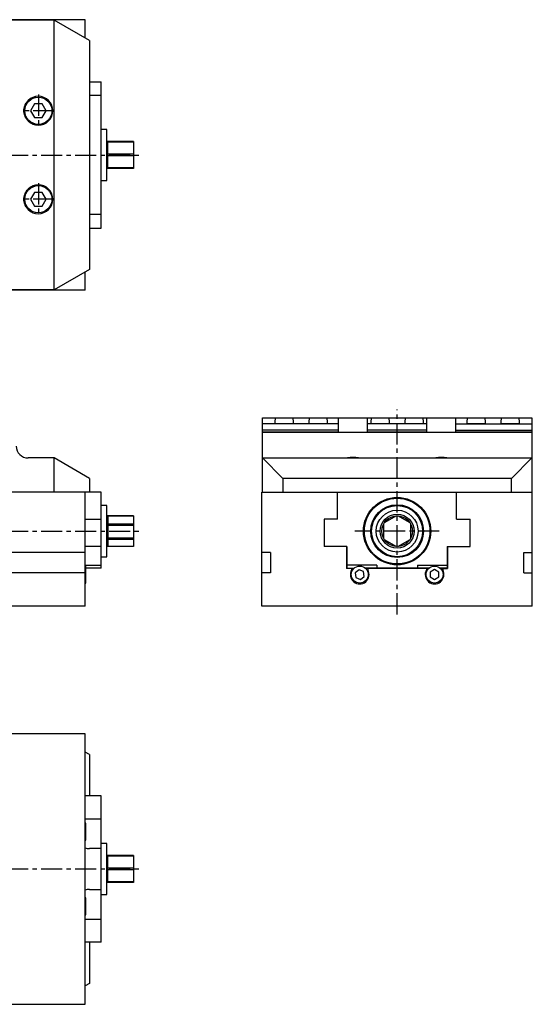
# Model space of a CAD drawing. Extents: x 1 to 799, y 0 to 634.
# Drawn here: x 497 to 799, y 51 to 629 of the extents above; entities that cross this region are included whole.
import ezdxf

# ---------------------------------------------------------------- set-up
doc = ezdxf.new("R2010")
doc.units = 0
doc.header["$LTSCALE"] = 10
doc.header["$MEASUREMENT"] = 0
doc.linetypes.add('CENTER', pattern=[2, 1.25, -0.25, 0.25, -0.25])
doc.layers.get('0').update_dxf_attribs({"linetype": 'CONTINUOUS'})
doc.layers.add('1', color=1, linetype='CENTER')

msp = doc.modelspace()

# ---------------------------------------------------------------- linework, layer by layer
for p, q in [((535.93, 629), (265.93, 629)), ((517.64, 628.75), (465.43, 628.75)), ((517.64, 470.25), (517.64, 628.75)), ((538.43, 616.75), (517.64, 628.75)), ((535.93, 618.19), (535.93, 629)), ((538.43, 616.75), (538.43, 482.25)), ((538.43, 592.5), (545.43, 592.5)), ((545.43, 506.5), (545.43, 592.5)), ((545.43, 584.5), (538.43, 584.5)), ((506.12, 579.5), (503.81, 575.5)), ((510.74, 579.5), (506.12, 579.5)), ((513.05, 575.5), (510.74, 579.5)), ((503.81, 575.5), (506.12, 571.5)), ((510.74, 571.5), (513.05, 575.5)), ((506.12, 571.5), (510.74, 571.5)), ((548.76, 564.5), (545.43, 564.5)), ((548.76, 534.5), (548.76, 564.5)), ((564.43, 557.5), (548.76, 557.5)), ((549.18, 541.59), (549.18, 557.5)), ((564.43, 557.07), (549.18, 557.07)), ((564.43, 557.5), (564.43, 541.5)), ((564.43, 549.93), (549.18, 549.93)), ((564.43, 549.07), (549.18, 549.07)), ((564.43, 541.5), (548.76, 541.5)), ((564.43, 541.93), (549.18, 541.93)), ((545.43, 534.5), (548.76, 534.5)), ((506.12, 527.5), (503.81, 523.5)), ((510.74, 527.5), (506.12, 527.5)), ((513.05, 523.5), (510.74, 527.5)), ((503.81, 523.5), (506.12, 519.5)), ((510.74, 519.5), (513.05, 523.5)), ((506.12, 519.5), (510.74, 519.5)), ((545.43, 514.5), (538.43, 514.5)), ((538.43, 506.5), (545.43, 506.5)), ((538.43, 482.25), (517.64, 470.25)), ((535.93, 470), (535.93, 480.81)), ((535.93, 470), (265.93, 470)), ((517.64, 470.25), (465.43, 470.25)), ((640.18, 351.5), (640.18, 395)), ((640.18, 395), (798.68, 395)), ((647.68, 394.93), (647.46, 392.75)), ((658.18, 394.93), (647.68, 394.93)), ((647.78, 395), (647.77, 394.93)), ((658.09, 394.93), (658.08, 395)), ((658.4, 392.75), (658.18, 394.93)), ((667.68, 394.93), (667.46, 392.75)), ((678.18, 394.93), (667.68, 394.93)), ((667.78, 395), (667.77, 394.93)), ((678.09, 394.93), (678.08, 395)), ((678.4, 392.75), (678.18, 394.93)), ((684.93, 386.5), (684.93, 395)), ((701.93, 386.5), (701.93, 395)), ((704.18, 394.93), (703.96, 392.75)), ((714.68, 394.93), (704.18, 394.93)), ((704.28, 395), (704.27, 394.93)), ((714.59, 394.93), (714.58, 395)), ((714.9, 392.75), (714.68, 394.93)), ((724.18, 394.93), (723.96, 392.75)), ((734.68, 394.93), (724.18, 394.93)), ((724.28, 395), (724.27, 394.93)), ((734.59, 394.93), (734.58, 395)), ((734.9, 392.75), (734.68, 394.93)), ((736.93, 386.5), (736.93, 395)), ((753.93, 386.5), (753.93, 395)), ((760.68, 394.93), (760.46, 392.75)), ((771.18, 394.93), (760.68, 394.93)), ((760.78, 395), (760.77, 394.93)), ((771.09, 394.93), (771.08, 395)), ((771.4, 392.75), (771.18, 394.93)), ((780.68, 394.93), (780.46, 392.75)), ((791.18, 394.93), (780.68, 394.93)), ((780.78, 395), (780.77, 394.93)), ((791.09, 394.93), (791.08, 395)), ((791.4, 392.75), (791.18, 394.93)), ((798.68, 395), (798.68, 351.5)), ((684.93, 391.5), (640.18, 391.5)), ((684.93, 387.91), (640.18, 387.91)), ((647.46, 391.84), (647.45, 391.75)), ((647.45, 391.75), (658.41, 391.75)), ((647.46, 392.75), (647.46, 391.75)), ((658.4, 391.75), (658.4, 392.75)), ((658.41, 391.75), (658.4, 391.84)), ((667.46, 391.84), (667.45, 391.75)), ((667.45, 391.75), (678.41, 391.75)), ((667.46, 392.75), (667.46, 391.75)), ((678.4, 391.75), (678.4, 392.75)), ((678.41, 391.75), (678.4, 391.84)), ((736.93, 391.5), (701.93, 391.5)), ((736.93, 387.91), (701.93, 387.91)), ((703.96, 391.84), (703.95, 391.75)), ((703.95, 391.75), (714.91, 391.75)), ((703.96, 392.75), (703.96, 391.75)), ((714.9, 391.75), (714.9, 392.75)), ((714.91, 391.75), (714.9, 391.84)), ((723.96, 391.84), (723.95, 391.75)), ((723.95, 391.75), (734.91, 391.75)), ((723.96, 392.75), (723.96, 391.75)), ((734.9, 391.75), (734.9, 392.75)), ((734.91, 391.75), (734.9, 391.84)), ((753.93, 391.5), (798.68, 391.5)), ((753.93, 387.91), (798.68, 387.91)), ((760.46, 391.84), (760.45, 391.75)), ((760.45, 391.75), (771.41, 391.75)), ((760.46, 392.75), (760.46, 391.75)), ((771.4, 391.75), (771.4, 392.75)), ((771.41, 391.75), (771.4, 391.84)), ((780.46, 391.84), (780.45, 391.75)), ((780.45, 391.75), (791.41, 391.75)), ((780.46, 392.75), (780.46, 391.75)), ((791.4, 391.75), (791.4, 392.75)), ((791.41, 391.75), (791.4, 391.84)), ((640.18, 386.85), (684.93, 386.85)), ((798.68, 386.5), (640.18, 386.5)), ((701.93, 386.85), (736.93, 386.85)), ((753.93, 386.85), (798.68, 386.85)), ((517.64, 371.5), (502.43, 371.5)), ((517.64, 351.5), (517.64, 371.5)), ((538.43, 359.5), (517.64, 371.5)), ((652.18, 359.5), (640.18, 371.5)), ((640.18, 371.5), (798.68, 371.5)), ((786.68, 359.5), (798.68, 371.5)), ((538.43, 359.5), (538.43, 351.5)), ((786.68, 359.5), (652.18, 359.5)), ((652.18, 359.5), (652.18, 351.5)), ((786.68, 351.5), (786.68, 359.5)), ((545.43, 351.5), (256.43, 351.5)), ((535.93, 284.5), (535.93, 351.5)), ((545.43, 306.8), (545.43, 351.5)), ((639.93, 284.5), (639.93, 351.5)), ((639.93, 351.5), (798.93, 351.5)), ((684.43, 335.5), (684.43, 351.5)), ((754.43, 335.5), (754.43, 351.5)), ((798.93, 284.5), (798.93, 351.5)), ((548.76, 343.5), (545.43, 343.5)), ((548.76, 313.5), (548.76, 343.5)), ((564.43, 337.5), (548.76, 337.5)), ((564.43, 337.5), (549.18, 337.5)), ((549.18, 337.5), (549.18, 319.5)), ((549.18, 337.43), (564.43, 337.43)), ((564.43, 337.5), (564.43, 319.5)), ((719, 337.49), (711.86, 333.37)), ((727, 333.37), (719.86, 337.49)), ((535.93, 335.5), (545.43, 335.5)), ((564.43, 332.62), (549.18, 332.62)), ((549.18, 332.01), (564.43, 332.01)), ((676.43, 335.5), (676.43, 319.5)), ((684.43, 335.5), (676.43, 335.5)), ((711.43, 332.62), (711.43, 324.38)), ((727.43, 324.38), (727.43, 332.62)), ((754.43, 335.5), (762.43, 335.5)), ((762.43, 319.5), (762.43, 335.5)), ((564.43, 324.38), (549.18, 324.38)), ((545.43, 319.5), (535.93, 319.5)), ((564.43, 319.5), (548.76, 319.5)), ((564.43, 323.63), (549.18, 323.63)), ((564.43, 319.5), (549.18, 319.5)), ((689.93, 319.5), (676.43, 319.5)), ((689.73, 319.5), (689.73, 306.5)), ((689.93, 319.5), (689.93, 306.8)), ((711.86, 323.63), (719, 319.51)), ((719.86, 319.51), (727, 323.63)), ((748.93, 319.5), (762.43, 319.5)), ((748.93, 319.5), (748.93, 306.8)), ((749.13, 319.5), (749.13, 306.5)), ((535.93, 316), (475.93, 316)), ((545.43, 313.5), (548.76, 313.5)), ((644.93, 316), (639.93, 316)), ((644.93, 316), (644.93, 304)), ((793.93, 316), (798.93, 316)), ((793.93, 304), (793.93, 316)), ((535.93, 308.5), (545.43, 308.5)), ((536.43, 308), (535.93, 308)), ((536.43, 298), (536.43, 308)), ((545.43, 306.8), (536.43, 306.8)), ((707.43, 308.5), (689.93, 308.5)), ((689.93, 306.8), (694.18, 306.8)), ((690.43, 306.8), (690.43, 306.5)), ((738.18, 306.8), (700.68, 306.8)), ((701.43, 306.5), (701.43, 306.8)), ((707.43, 308.5), (707.43, 306.8)), ((731.43, 308.5), (748.93, 308.5)), ((731.43, 308.5), (731.43, 306.8)), ((737.43, 306.5), (737.43, 306.8)), ((748.93, 306.8), (744.68, 306.8)), ((748.43, 306.8), (748.43, 306.5)), ((535.93, 304), (475.93, 304)), ((644.93, 304), (639.93, 304)), ((693.86, 306.5), (689.73, 306.5)), ((692.55, 306.5), (692.63, 305.68)), ((697.02, 305.86), (694.75, 304.07)), ((694.75, 304.07), (695.16, 301.21)), ((695.16, 301.21), (697.84, 300.14)), ((699.7, 304.79), (697.02, 305.86)), ((697.84, 300.14), (700.11, 301.93)), ((700.11, 301.93), (699.7, 304.79)), ((737.86, 306.5), (701, 306.5)), ((702.31, 306.5), (702.23, 305.68)), ((736.55, 306.5), (736.63, 305.68)), ((741.43, 305.89), (738.93, 304.44)), ((738.93, 304.44), (738.93, 301.56)), ((738.93, 301.56), (741.43, 300.11)), ((743.93, 304.44), (741.43, 305.89)), ((741.43, 300.11), (743.93, 301.56)), ((743.93, 301.56), (743.93, 304.44)), ((745, 306.5), (749.13, 306.5)), ((746.31, 306.5), (746.23, 305.68)), ((793.93, 304), (798.93, 304)), ((535.93, 298), (536.43, 298)), ((535.93, 284.5), (265.93, 284.5)), ((798.93, 284.5), (639.93, 284.5)), ((535.93, 209.5), (265.93, 209.5)), ((535.93, 50.5), (535.93, 209.5)), ((538.43, 197.25), (535.93, 198.69)), ((538.43, 197.25), (538.43, 173)), ((545.43, 173), (535.93, 173)), ((545.43, 87), (545.43, 173)), ((535.93, 159.5), (545.43, 159.5)), ((536.43, 157), (535.93, 157)), ((536.43, 147), (536.43, 157)), ((535.93, 147), (536.43, 147)), ((548.76, 145), (545.43, 145)), ((548.76, 115), (548.76, 145)), ((545.43, 142), (538.43, 142)), ((564.43, 138), (548.76, 138)), ((549.18, 122.09), (549.18, 138)), ((564.43, 137.57), (549.18, 137.57)), ((564.43, 138), (564.43, 122)), ((564.43, 130.43), (549.18, 130.43)), ((564.43, 129.57), (549.18, 129.57)), ((564.43, 122), (548.76, 122)), ((564.43, 122.43), (549.18, 122.43)), ((538.43, 118), (545.43, 118)), ((536.43, 113), (535.93, 113)), ((536.43, 103), (536.43, 113)), ((545.43, 115), (548.76, 115)), ((535.93, 103), (536.43, 103)), ((535.93, 100.5), (545.43, 100.5)), ((545.43, 87), (535.93, 87)), ((538.43, 87), (538.43, 62.75)), ((538.43, 62.75), (535.93, 61.31)), ((265.93, 50.5), (535.93, 50.5))]:
    msp.add_line(p, q)
for points in [[(502.43, 569.48), (501.87, 570.11), (501.61, 570.43), (501.37, 570.77), (501.14, 571.12), (500.94, 571.48), (500.75, 571.85), (500.58, 572.24), (500.43, 572.63), (500.3, 573.02), (500.19, 573.43), (500.09, 573.83), (500.02, 574.25), (499.97, 574.66), (499.94, 575.08), (499.93, 575.5), (499.94, 575.92), (499.97, 576.33), (500.02, 576.75), (500.09, 577.16), (500.18, 577.57), (500.29, 577.98), (500.42, 578.37), (500.57, 578.76), (500.74, 579.15), (500.93, 579.52), (501.15, 579.87), (501.38, 580.22), (501.89, 580.88), (502.43, 581.52)], [(502.43, 517.48), (501.87, 518.11), (501.61, 518.43), (501.37, 518.77), (501.14, 519.12), (500.94, 519.48), (500.75, 519.85), (500.58, 520.24), (500.43, 520.63), (500.3, 521.02), (500.19, 521.43), (500.09, 521.83), (500.02, 522.25), (499.97, 522.66), (499.94, 523.08), (499.93, 523.5), (499.94, 523.92), (499.97, 524.33), (500.02, 524.75), (500.09, 525.16), (500.18, 525.57), (500.29, 525.98), (500.42, 526.37), (500.57, 526.76), (500.74, 527.15), (500.93, 527.52), (501.15, 527.87), (501.38, 528.22), (501.89, 528.88), (502.43, 529.52)], [(687.41, 371.5), (688.03, 371.53), (688.7, 371.58), (689.41, 371.66), (690.17, 371.75), (690.95, 371.83), (691.76, 371.9), (692.59, 371.95), (693.43, 371.96), (694.26, 371.95), (695.09, 371.9), (695.9, 371.83), (696.69, 371.74), (697.44, 371.66), (698.15, 371.59), (699.45, 371.5)], [(739.41, 371.5), (740.03, 371.53), (740.7, 371.58), (741.41, 371.66), (742.17, 371.75), (742.95, 371.83), (743.76, 371.9), (744.59, 371.95), (745.43, 371.96), (746.26, 371.95), (747.09, 371.9), (747.9, 371.83), (748.69, 371.74), (749.44, 371.66), (750.15, 371.59), (751.45, 371.5)]]:
    msp.add_lwpolyline(points)
for centre, radius in [((508.43, 575.5), 8), ((508.43, 523.5), 8), ((719.43, 328.5), 19.8), ((719.43, 328.5), 19.3), ((719.43, 328.5), 15.5), ((719.43, 328.5), 15), ((719.43, 328.5), 12.3), ((719.43, 328.5), 10), ((719.43, 328.5), 9), ((697.43, 303), 5), ((741.43, 303), 5)]:
    msp.add_circle(centre, radius)
for centre, radius, start, end in [((508.43, 575.5), 8.5, 225.09913, 134.90087), ((508.43, 523.5), 8.5, 225.09913, 134.90087), ((502.43, 378.5), 7, 180, 270), ((697.43, 303), 5.5, 150.84641, 29.15359), ((741.43, 303), 5.5, 150.84641, 29.15359), ((538.43, 149), 7, 249.07517, 270), ((538.43, 111), 7, 90, 110.92483)]:
    msp.add_arc(centre, radius, start, end)
for centre, major_axis, ratio, start_param, end_param in [((652.93, 401.44), (1.74, 22.86), 0.043494, 1.859533, 1.862726), ((652.93, 401.44), (-1.74, 22.86), 0.043494, 4.420459, 4.423652), ((672.93, 401.44), (1.74, 22.86), 0.043494, 1.859533, 1.862726), ((672.93, 401.44), (-1.74, 22.86), 0.043494, 4.420459, 4.423652), ((709.43, 401.44), (1.74, 22.86), 0.043494, 1.859533, 1.862726), ((709.43, 401.44), (-1.74, 22.86), 0.043494, 4.420459, 4.423652), ((729.43, 401.44), (1.74, 22.86), 0.043494, 1.859533, 1.862726), ((729.43, 401.44), (-1.74, 22.86), 0.043494, 4.420459, 4.423652), ((765.93, 401.44), (1.74, 22.86), 0.043494, 1.859533, 1.862726), ((765.93, 401.44), (-1.74, 22.86), 0.043494, 4.420459, 4.423652), ((785.93, 401.44), (1.74, 22.86), 0.043494, 1.859533, 1.862726), ((785.93, 401.44), (-1.74, 22.86), 0.043494, 4.420459, 4.423652), ((557.18, 328.5), (8.77, -8.77), 0.22821, 2.890078, 2.917225)]:
    msp.add_ellipse(centre, major_axis=major_axis, ratio=ratio, start_param=start_param, end_param=end_param)
at = {"layer": '1'}
for p, q in [((508.43, 585), (508.43, 566)), ((517.93, 575.5), (498.93, 575.5)), ((250, 549.5), (569.43, 549.5)), ((508.43, 533), (508.43, 514)), ((517.93, 523.5), (498.93, 523.5)), ((719.43, 279.5), (719.43, 400)), ((250, 328.5), (569.43, 328.5)), ((744.23, 328.5), (694.63, 328.5)), ((250, 130), (569.43, 130))]:
    msp.add_line(p, q, dxfattribs=at)

doc.saveas('drawing.dxf')
